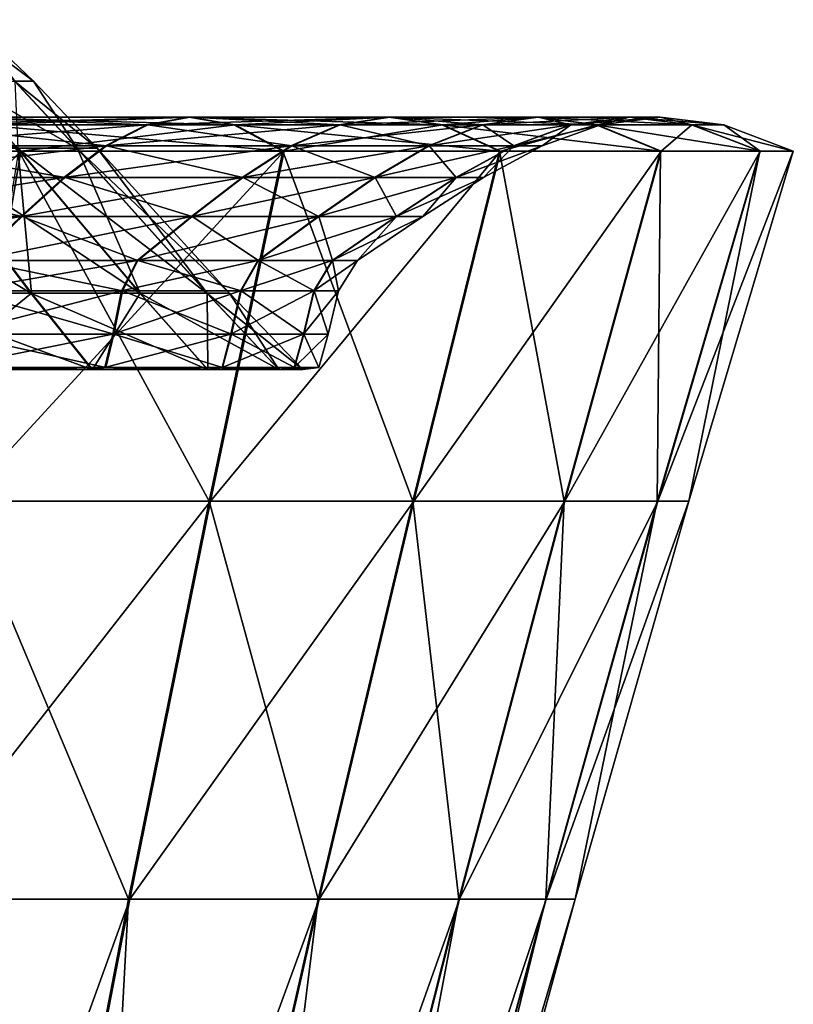
# Model space of a CAD drawing. Units: metres. Extents: x -0.75 to 0.75, y -0.03 to 3.98.
# Drawn here: x 0.25 to 0.44, y 3.47 to 3.72 of the extents above; entities that cross this region are included whole.
import ezdxf

# ---------------------------------------------------------------- set-up
doc = ezdxf.new("R2010")
doc.units = ezdxf.units.M

msp = doc.modelspace()

# ---------------------------------------------------------------- linework, layer by layer
at = {"layer": 'Queen'}
for points in [[(0.22904, 3.721248, -0.066889), (0.250065, 3.705572, -0.021344), (0.245232, 3.705572, -0.07012)], [(0.22904, 3.721248, -0.066889), (0.233553, 3.721248, -0.021335), (0.250065, 3.705572, -0.021344)], [(0.233553, 3.721248, -0.021335), (0.24529, 3.705572, 0.027437), (0.250065, 3.705572, -0.021344)], [(0.230979, 3.705572, -0.117016), (0.261125, 3.688543, -0.07329), (0.245948, 3.688543, -0.123225)], [(0.230979, 3.705572, -0.117016), (0.245232, 3.705572, -0.07012), (0.261125, 3.688543, -0.07329)], [(0.245232, 3.705572, -0.07012), (0.26627, 3.688543, -0.021354), (0.261125, 3.688543, -0.07329)], [(0.245232, 3.705572, -0.07012), (0.250065, 3.705572, -0.021344), (0.26627, 3.688543, -0.021354)], [(0.250065, 3.705572, -0.021344), (0.24529, 3.705572, 0.027437), (0.261187, 3.688543, 0.030588)], [(0.24529, 3.705572, 0.027437), (0.246069, 3.688543, 0.080541), (0.261187, 3.688543, 0.030588)], [(0.250065, 3.705572, -0.021344), (0.261187, 3.688543, 0.030588), (0.26627, 3.688543, -0.021354)], [(0.21904, 3.694425, -0.349318), (0.28962, 3.696443, -0.311084), (0.227513, 3.696443, -0.36201)], [(0.21904, 3.694425, -0.349318), (0.278834, 3.694425, -0.300289), (0.28962, 3.696443, -0.311084)], [(0.279164, 3.694425, 0.257566), (0.219428, 3.694425, 0.306666), (0.227917, 3.696443, 0.319348)], [(0.227513, 3.696443, -0.36201), (0.301083, 3.694436, -0.322558), (0.236518, 3.694436, -0.375499)], [(0.227513, 3.696443, -0.36201), (0.28962, 3.696443, -0.311084), (0.301083, 3.694436, -0.322558)], [(0.279164, 3.694425, 0.257566), (0.227917, 3.696443, 0.319348), (0.289964, 3.696443, 0.268349)], [(0.289964, 3.696443, 0.268349), (0.227917, 3.696443, 0.319348), (0.236938, 3.694436, 0.332826)], [(0.289964, 3.696443, 0.268349), (0.236938, 3.694436, 0.332826), (0.30144, 3.694436, 0.279808)], [(0.278834, 3.694425, -0.300289), (0.340601, 3.696443, -0.249023), (0.28962, 3.696443, -0.311084)], [(0.278834, 3.694425, -0.300289), (0.327916, 3.694425, -0.240538), (0.340601, 3.696443, -0.249023)], [(0.328176, 3.694425, 0.197757), (0.279164, 3.694425, 0.257566), (0.289964, 3.696443, 0.268349)], [(0.28962, 3.696443, -0.311084), (0.354082, 3.694436, -0.25804), (0.301083, 3.694436, -0.322558)], [(0.28962, 3.696443, -0.311084), (0.340601, 3.696443, -0.249023), (0.354082, 3.694436, -0.25804)], [(0.328176, 3.694425, 0.197757), (0.289964, 3.696443, 0.268349), (0.340871, 3.696443, 0.206227)], [(0.340871, 3.696443, 0.206227), (0.289964, 3.696443, 0.268349), (0.30144, 3.694436, 0.279808)], [(0.340871, 3.696443, 0.206227), (0.30144, 3.694436, 0.279808), (0.354362, 3.694436, 0.215228)], [(0.327916, 3.694425, -0.240538), (0.378497, 3.696443, -0.178209), (0.340601, 3.696443, -0.249023)], [(0.327916, 3.694425, -0.240538), (0.364401, 3.694425, -0.172362), (0.378497, 3.696443, -0.178209)], [(0.36458, 3.694425, 0.129538), (0.328176, 3.694425, 0.197757), (0.340871, 3.696443, 0.206227)], [(0.340601, 3.696443, -0.249023), (0.393478, 3.694436, -0.184423), (0.354082, 3.694436, -0.25804)], [(0.340601, 3.696443, -0.249023), (0.378497, 3.696443, -0.178209), (0.393478, 3.694436, -0.184423)], [(0.36458, 3.694425, 0.129538), (0.340871, 3.696443, 0.206227), (0.378683, 3.696443, 0.135368)], [(0.378683, 3.696443, 0.135368), (0.340871, 3.696443, 0.206227), (0.354362, 3.694436, 0.215228)], [(0.378683, 3.696443, 0.135368), (0.354362, 3.694436, 0.215228), (0.393671, 3.694436, 0.141565)], [(0.364401, 3.694425, -0.172362), (0.401853, 3.696443, -0.101364), (0.378497, 3.696443, -0.178209)], [(0.364401, 3.694425, -0.172362), (0.386887, 3.694425, -0.098378), (0.401853, 3.696443, -0.101364)], [(0.386978, 3.694425, 0.055527), (0.36458, 3.694425, 0.129538), (0.378683, 3.696443, 0.135368)], [(0.378497, 3.696443, -0.178209), (0.417758, 3.694436, -0.104537), (0.393478, 3.694436, -0.184423)], [(0.378497, 3.696443, -0.178209), (0.401853, 3.696443, -0.101364), (0.417758, 3.694436, -0.104537)], [(0.386978, 3.694425, 0.055527), (0.378683, 3.696443, 0.135368), (0.401948, 3.696443, 0.058495)], [(0.401948, 3.696443, 0.058495), (0.378683, 3.696443, 0.135368), (0.393671, 3.694436, 0.141565)], [(0.386887, 3.694425, -0.098378), (0.409771, 3.696443, -0.021439), (0.401853, 3.696443, -0.101364)], [(0.386887, 3.694425, -0.098378), (0.39451, 3.694425, -0.02143), (0.409771, 3.696443, -0.021439)], [(0.39451, 3.694425, -0.02143), (0.386978, 3.694425, 0.055527), (0.401948, 3.696443, 0.058495)], [(0.401948, 3.696443, 0.058495), (0.393671, 3.694436, 0.141565), (0.417856, 3.694436, 0.061649)], [(0.39451, 3.694425, -0.02143), (0.401948, 3.696443, 0.058495), (0.409771, 3.696443, -0.021439)], [(0.401853, 3.696443, -0.101364), (0.42599, 3.694436, -0.021449), (0.417758, 3.694436, -0.104537)], [(0.401853, 3.696443, -0.101364), (0.409771, 3.696443, -0.021439), (0.42599, 3.694436, -0.021449)], [(0.409771, 3.696443, -0.021439), (0.401948, 3.696443, 0.058495), (0.417856, 3.694436, 0.061649)], [(0.409771, 3.696443, -0.021439), (0.417856, 3.694436, 0.061649), (0.42599, 3.694436, -0.021449)], [(0.236938, 3.694436, 0.332826), (0.17012, 3.687716, 0.38859), (0.246782, 3.687716, 0.347534)], [(0.210808, 3.689075, -0.336986), (0.278834, 3.694425, -0.300289), (0.21904, 3.694425, -0.349318)], [(0.210808, 3.689075, -0.336986), (0.268354, 3.689075, -0.2898), (0.278834, 3.694425, -0.300289)], [(0.268673, 3.689075, 0.247089), (0.211182, 3.689075, 0.294344), (0.219428, 3.694425, 0.306666)], [(0.268673, 3.689075, 0.247089), (0.219428, 3.694425, 0.306666), (0.279164, 3.694425, 0.257566)], [(0.236518, 3.694436, -0.375499), (0.313592, 3.687716, -0.335078), (0.246345, 3.687716, -0.390219)], [(0.236518, 3.694436, -0.375499), (0.301083, 3.694436, -0.322558), (0.313592, 3.687716, -0.335078)], [(0.30144, 3.694436, 0.279808), (0.236938, 3.694436, 0.332826), (0.246782, 3.687716, 0.347534)], [(0.30144, 3.694436, 0.279808), (0.246782, 3.687716, 0.347534), (0.313964, 3.687716, 0.292314)], [(0.268354, 3.689075, -0.2898), (0.327916, 3.694425, -0.240538), (0.278834, 3.694425, -0.300289)], [(0.268354, 3.689075, -0.2898), (0.315592, 3.689075, -0.232295), (0.327916, 3.694425, -0.240538)], [(0.315842, 3.689075, 0.189529), (0.268673, 3.689075, 0.247089), (0.279164, 3.694425, 0.257566)], [(0.315842, 3.689075, 0.189529), (0.279164, 3.694425, 0.257566), (0.328176, 3.694425, 0.197757)], [(0.301083, 3.694436, -0.322558), (0.368793, 3.687716, -0.26788), (0.313592, 3.687716, -0.335078)], [(0.301083, 3.694436, -0.322558), (0.354082, 3.694436, -0.25804), (0.368793, 3.687716, -0.26788)], [(0.354362, 3.694436, 0.215228), (0.30144, 3.694436, 0.279808), (0.313964, 3.687716, 0.292314)], [(0.354362, 3.694436, 0.215228), (0.313964, 3.687716, 0.292314), (0.369085, 3.687716, 0.22505)], [(0.315592, 3.689075, -0.232295), (0.364401, 3.694425, -0.172362), (0.327916, 3.694425, -0.240538)], [(0.315592, 3.689075, -0.232295), (0.350706, 3.689075, -0.166681), (0.364401, 3.694425, -0.172362)], [(0.350878, 3.689075, 0.123873), (0.315842, 3.689075, 0.189529), (0.328176, 3.694425, 0.197757)], [(0.350878, 3.689075, 0.123873), (0.328176, 3.694425, 0.197757), (0.36458, 3.694425, 0.129538)], [(0.350706, 3.689075, -0.166681), (0.386887, 3.694425, -0.098378), (0.364401, 3.694425, -0.172362)], [(0.350706, 3.689075, -0.166681), (0.372347, 3.689075, -0.095478), (0.386887, 3.694425, -0.098378)], [(0.372434, 3.689075, 0.052644), (0.350878, 3.689075, 0.123873), (0.36458, 3.694425, 0.129538)], [(0.354082, 3.694436, -0.25804), (0.409826, 3.687716, -0.191205), (0.368793, 3.687716, -0.26788)], [(0.354082, 3.694436, -0.25804), (0.393478, 3.694436, -0.184423), (0.409826, 3.687716, -0.191205)], [(0.393671, 3.694436, 0.141565), (0.354362, 3.694436, 0.215228), (0.369085, 3.687716, 0.22505)], [(0.372434, 3.689075, 0.052644), (0.36458, 3.694425, 0.129538), (0.386978, 3.694425, 0.055527)], [(0.393671, 3.694436, 0.141565), (0.369085, 3.687716, 0.22505), (0.410027, 3.687716, 0.148327)], [(0.372347, 3.689075, -0.095478), (0.39451, 3.694425, -0.02143), (0.386887, 3.694425, -0.098378)], [(0.372347, 3.689075, -0.095478), (0.379684, 3.689075, -0.021421), (0.39451, 3.694425, -0.02143)], [(0.379684, 3.689075, -0.021421), (0.372434, 3.689075, 0.052644), (0.386978, 3.694425, 0.055527)], [(0.379684, 3.689075, -0.021421), (0.386978, 3.694425, 0.055527), (0.39451, 3.694425, -0.02143)], [(0.393478, 3.694436, -0.184423), (0.435115, 3.687716, -0.107999), (0.409826, 3.687716, -0.191205)], [(0.393478, 3.694436, -0.184423), (0.417758, 3.694436, -0.104537), (0.435115, 3.687716, -0.107999)], [(0.417856, 3.694436, 0.061649), (0.393671, 3.694436, 0.141565), (0.410027, 3.687716, 0.148327)], [(0.417856, 3.694436, 0.061649), (0.410027, 3.687716, 0.148327), (0.435217, 3.687716, 0.065091)], [(0.417758, 3.694436, -0.104537), (0.443688, 3.687716, -0.021459), (0.435115, 3.687716, -0.107999)], [(0.417758, 3.694436, -0.104537), (0.42599, 3.694436, -0.021449), (0.443688, 3.687716, -0.021459)], [(0.42599, 3.694436, -0.021449), (0.417856, 3.694436, 0.061649), (0.435217, 3.687716, 0.065091)], [(0.42599, 3.694436, -0.021449), (0.435217, 3.687716, 0.065091), (0.443688, 3.687716, -0.021459)], [(0.246782, 3.687716, 0.347534), (0.15992, 3.598572, 0.364022), (0.231986, 3.598572, 0.325428)], [(0.246782, 3.687716, 0.347534), (0.17012, 3.687716, 0.38859), (0.15992, 3.598572, 0.364022)], [(0.188195, 3.688543, -0.209569), (0.249375, 3.651554, -0.188004), (0.212048, 3.651554, -0.233444)], [(0.188195, 3.688543, -0.209569), (0.221323, 3.688543, -0.169241), (0.249375, 3.651554, -0.188004)], [(0.202526, 3.681084, -0.324581), (0.268354, 3.689075, -0.2898), (0.210808, 3.689075, -0.336986)], [(0.202526, 3.681084, -0.324581), (0.257812, 3.681084, -0.279248), (0.268354, 3.689075, -0.2898)], [(0.258118, 3.681084, 0.23655), (0.202885, 3.681084, 0.281949), (0.211182, 3.689075, 0.294344)], [(0.258118, 3.681084, 0.23655), (0.211182, 3.689075, 0.294344), (0.268673, 3.689075, 0.247089)], [(0.221498, 3.688543, 0.126586), (0.2123, 3.651554, 0.1908), (0.249572, 3.651554, 0.145316)], [(0.221323, 3.688543, -0.169241), (0.277121, 3.651554, -0.136156), (0.249375, 3.651554, -0.188004)], [(0.221323, 3.688543, -0.169241), (0.245948, 3.688543, -0.123225), (0.277121, 3.651554, -0.136156)], [(0.246069, 3.688543, 0.080541), (0.221498, 3.688543, 0.126586), (0.249572, 3.651554, 0.145316)], [(0.246345, 3.687716, -0.390219), (0.294791, 3.598572, -0.31626), (0.231575, 3.598572, -0.368095)], [(0.313964, 3.687716, 0.292314), (0.231986, 3.598572, 0.325428), (0.29514, 3.598572, 0.273518)], [(0.313964, 3.687716, 0.292314), (0.246782, 3.687716, 0.347534), (0.231986, 3.598572, 0.325428)], [(0.245948, 3.688543, -0.123225), (0.294222, 3.651554, -0.079893), (0.277121, 3.651554, -0.136156)], [(0.245948, 3.688543, -0.123225), (0.261125, 3.688543, -0.07329), (0.294222, 3.651554, -0.079893)], [(0.261187, 3.688543, 0.030588), (0.246069, 3.688543, 0.080541), (0.277257, 3.651554, 0.093436)], [(0.246069, 3.688543, 0.080541), (0.249572, 3.651554, 0.145316), (0.277257, 3.651554, 0.093436)], [(0.246345, 3.687716, -0.390219), (0.313592, 3.687716, -0.335078), (0.294791, 3.598572, -0.31626)], [(0.257812, 3.681084, -0.279248), (0.315592, 3.689075, -0.232295), (0.268354, 3.689075, -0.2898)], [(0.257812, 3.681084, -0.279248), (0.303194, 3.681084, -0.224002), (0.315592, 3.689075, -0.232295)], [(0.303434, 3.681084, 0.181251), (0.258118, 3.681084, 0.23655), (0.268673, 3.689075, 0.247089)], [(0.261125, 3.688543, -0.07329), (0.300019, 3.651554, -0.021374), (0.294222, 3.651554, -0.079893)], [(0.261125, 3.688543, -0.07329), (0.26627, 3.688543, -0.021354), (0.300019, 3.651554, -0.021374)], [(0.26627, 3.688543, -0.021354), (0.261187, 3.688543, 0.030588), (0.294291, 3.651554, 0.037152)], [(0.261187, 3.688543, 0.030588), (0.277257, 3.651554, 0.093436), (0.294291, 3.651554, 0.037152)], [(0.26627, 3.688543, -0.021354), (0.294291, 3.651554, 0.037152), (0.300019, 3.651554, -0.021374)], [(0.303434, 3.681084, 0.181251), (0.268673, 3.689075, 0.247089), (0.315842, 3.689075, 0.189529)], [(0.313592, 3.687716, -0.335078), (0.346682, 3.598572, -0.25309), (0.294791, 3.598572, -0.31626)], [(0.369085, 3.687716, 0.22505), (0.29514, 3.598572, 0.273518), (0.346956, 3.598572, 0.210287)], [(0.369085, 3.687716, 0.22505), (0.313964, 3.687716, 0.292314), (0.29514, 3.598572, 0.273518)], [(0.303194, 3.681084, -0.224002), (0.350706, 3.689075, -0.166681), (0.315592, 3.689075, -0.232295)], [(0.303194, 3.681084, -0.224002), (0.336929, 3.681084, -0.160966), (0.350706, 3.689075, -0.166681)], [(0.337094, 3.681084, 0.118174), (0.303434, 3.681084, 0.181251), (0.315842, 3.689075, 0.189529)], [(0.313592, 3.687716, -0.335078), (0.368793, 3.687716, -0.26788), (0.346682, 3.598572, -0.25309)], [(0.337094, 3.681084, 0.118174), (0.315842, 3.689075, 0.189529), (0.350878, 3.689075, 0.123873)], [(0.336929, 3.681084, -0.160966), (0.372347, 3.689075, -0.095478), (0.350706, 3.689075, -0.166681)], [(0.336929, 3.681084, -0.160966), (0.35772, 3.681084, -0.09256), (0.372347, 3.689075, -0.095478)], [(0.357804, 3.681084, 0.049743), (0.337094, 3.681084, 0.118174), (0.350878, 3.689075, 0.123873)], [(0.368793, 3.687716, -0.26788), (0.385255, 3.598572, -0.181012), (0.346682, 3.598572, -0.25309)], [(0.410027, 3.687716, 0.148327), (0.346956, 3.598572, 0.210287), (0.385444, 3.598572, 0.138163)], [(0.410027, 3.687716, 0.148327), (0.369085, 3.687716, 0.22505), (0.346956, 3.598572, 0.210287)], [(0.357804, 3.681084, 0.049743), (0.350878, 3.689075, 0.123873), (0.372434, 3.689075, 0.052644)], [(0.35772, 3.681084, -0.09256), (0.379684, 3.689075, -0.021421), (0.372347, 3.689075, -0.095478)], [(0.35772, 3.681084, -0.09256), (0.364768, 3.681084, -0.021412), (0.379684, 3.689075, -0.021421)], [(0.364768, 3.681084, -0.021412), (0.357804, 3.681084, 0.049743), (0.372434, 3.689075, 0.052644)], [(0.364768, 3.681084, -0.021412), (0.372434, 3.689075, 0.052644), (0.379684, 3.689075, -0.021421)], [(0.368793, 3.687716, -0.26788), (0.409826, 3.687716, -0.191205), (0.385255, 3.598572, -0.181012)], [(0.409826, 3.687716, -0.191205), (0.409027, 3.598572, -0.102795), (0.385255, 3.598572, -0.181012)], [(0.435217, 3.687716, 0.065091), (0.385444, 3.598572, 0.138163), (0.409124, 3.598572, 0.059918)], [(0.435217, 3.687716, 0.065091), (0.410027, 3.687716, 0.148327), (0.385444, 3.598572, 0.138163)], [(0.409826, 3.687716, -0.191205), (0.435115, 3.687716, -0.107999), (0.409027, 3.598572, -0.102795)], [(0.435115, 3.687716, -0.107999), (0.417087, 3.598572, -0.021443), (0.409027, 3.598572, -0.102795)], [(0.443688, 3.687716, -0.021459), (0.409124, 3.598572, 0.059918), (0.417087, 3.598572, -0.021443)], [(0.443688, 3.687716, -0.021459), (0.435217, 3.687716, 0.065091), (0.409124, 3.598572, 0.059918)], [(0.435115, 3.687716, -0.107999), (0.443688, 3.687716, -0.021459), (0.417087, 3.598572, -0.021443)], [(0.193905, 3.671141, -0.311667), (0.257812, 3.681084, -0.279248), (0.202526, 3.681084, -0.324581)], [(0.193905, 3.671141, -0.311667), (0.246838, 3.671141, -0.268264), (0.257812, 3.681084, -0.279248)], [(0.24713, 3.671141, 0.225579), (0.194249, 3.671141, 0.269045), (0.202885, 3.681084, 0.281949)], [(0.24713, 3.671141, 0.225579), (0.202885, 3.681084, 0.281949), (0.258118, 3.681084, 0.23655)], [(0.246838, 3.671141, -0.268264), (0.303194, 3.681084, -0.224002), (0.257812, 3.681084, -0.279248)], [(0.246838, 3.671141, -0.268264), (0.290288, 3.671141, -0.21537), (0.303194, 3.681084, -0.224002)], [(0.290518, 3.671141, 0.172633), (0.24713, 3.671141, 0.225579), (0.258118, 3.681084, 0.23655)], [(0.290518, 3.671141, 0.172633), (0.258118, 3.681084, 0.23655), (0.303434, 3.681084, 0.181251)], [(0.290288, 3.671141, -0.21537), (0.336929, 3.681084, -0.160966), (0.303194, 3.681084, -0.224002)], [(0.290288, 3.671141, -0.21537), (0.322586, 3.671141, -0.155016), (0.336929, 3.681084, -0.160966)], [(0.322745, 3.671141, 0.112242), (0.290518, 3.671141, 0.172633), (0.303434, 3.681084, 0.181251)], [(0.322745, 3.671141, 0.112242), (0.303434, 3.681084, 0.181251), (0.337094, 3.681084, 0.118174)], [(0.322586, 3.671141, -0.155016), (0.35772, 3.681084, -0.09256), (0.336929, 3.681084, -0.160966)], [(0.322586, 3.671141, -0.155016), (0.342492, 3.671141, -0.089522), (0.35772, 3.681084, -0.09256)], [(0.342573, 3.671141, 0.046724), (0.322745, 3.671141, 0.112242), (0.337094, 3.681084, 0.118174)], [(0.342573, 3.671141, 0.046724), (0.337094, 3.681084, 0.118174), (0.357804, 3.681084, 0.049743)], [(0.342492, 3.671141, -0.089522), (0.364768, 3.681084, -0.021412), (0.35772, 3.681084, -0.09256)], [(0.342492, 3.671141, -0.089522), (0.349241, 3.671141, -0.021403), (0.364768, 3.681084, -0.021412)], [(0.349241, 3.671141, -0.021403), (0.342573, 3.671141, 0.046724), (0.357804, 3.681084, 0.049743)], [(0.349241, 3.671141, -0.021403), (0.357804, 3.681084, 0.049743), (0.364768, 3.681084, -0.021412)], [(0.184653, 3.659938, -0.297809), (0.246838, 3.671141, -0.268264), (0.193905, 3.671141, -0.311667)], [(0.184653, 3.659938, -0.297809), (0.235061, 3.659938, -0.256477), (0.246838, 3.671141, -0.268264)], [(0.23534, 3.659938, 0.213806), (0.194249, 3.671141, 0.269045), (0.24713, 3.671141, 0.225579)], [(0.235061, 3.659938, -0.256477), (0.290288, 3.671141, -0.21537), (0.246838, 3.671141, -0.268264)], [(0.235061, 3.659938, -0.256477), (0.276438, 3.659938, -0.206106), (0.290288, 3.671141, -0.21537)], [(0.276657, 3.659938, 0.163386), (0.23534, 3.659938, 0.213806), (0.24713, 3.671141, 0.225579)], [(0.276657, 3.659938, 0.163386), (0.24713, 3.671141, 0.225579), (0.290518, 3.671141, 0.172633)], [(0.276438, 3.659938, -0.206106), (0.322586, 3.671141, -0.155016), (0.290288, 3.671141, -0.21537)], [(0.276438, 3.659938, -0.206106), (0.307196, 3.659938, -0.148632), (0.322586, 3.671141, -0.155016)], [(0.307347, 3.659938, 0.105875), (0.276657, 3.659938, 0.163386), (0.290518, 3.671141, 0.172633)], [(0.307347, 3.659938, 0.105875), (0.290518, 3.671141, 0.172633), (0.322745, 3.671141, 0.112242)], [(0.307196, 3.659938, -0.148632), (0.342492, 3.671141, -0.089522), (0.322586, 3.671141, -0.155016)], [(0.307196, 3.659938, -0.148632), (0.326152, 3.659938, -0.086262), (0.342492, 3.671141, -0.089522)], [(0.326229, 3.659938, 0.043483), (0.307347, 3.659938, 0.105875), (0.322745, 3.671141, 0.112242)], [(0.326229, 3.659938, 0.043483), (0.322745, 3.671141, 0.112242), (0.342573, 3.671141, 0.046724)], [(0.326152, 3.659938, -0.086262), (0.349241, 3.671141, -0.021403), (0.342492, 3.671141, -0.089522)], [(0.326152, 3.659938, -0.086262), (0.332579, 3.659938, -0.021393), (0.349241, 3.671141, -0.021403)], [(0.332579, 3.659938, -0.021393), (0.326229, 3.659938, 0.043483), (0.342573, 3.671141, 0.046724)], [(0.332579, 3.659938, -0.021393), (0.342573, 3.671141, 0.046724), (0.349241, 3.671141, -0.021403)], [(0.231686, 3.652146, -0.253099), (0.276438, 3.659938, -0.206106), (0.235061, 3.659938, -0.256477)], [(0.231686, 3.652146, -0.253099), (0.27247, 3.652146, -0.203451), (0.276438, 3.659938, -0.206106)], [(0.272686, 3.652146, 0.160736), (0.231961, 3.652146, 0.210432), (0.23534, 3.659938, 0.213806)], [(0.272686, 3.652146, 0.160736), (0.23534, 3.659938, 0.213806), (0.276657, 3.659938, 0.163386)], [(0.27247, 3.652146, -0.203451), (0.307196, 3.659938, -0.148632), (0.276438, 3.659938, -0.206106)], [(0.27247, 3.652146, -0.203451), (0.302786, 3.652146, -0.146802), (0.307196, 3.659938, -0.148632)], [(0.302934, 3.652146, 0.104051), (0.272686, 3.652146, 0.160736), (0.276657, 3.659938, 0.163386)], [(0.302934, 3.652146, 0.104051), (0.276657, 3.659938, 0.163386), (0.307347, 3.659938, 0.105875)], [(0.302786, 3.652146, -0.146802), (0.326152, 3.659938, -0.086262), (0.307196, 3.659938, -0.148632)], [(0.302786, 3.652146, -0.146802), (0.32147, 3.652146, -0.085328), (0.326152, 3.659938, -0.086262)], [(0.321546, 3.652146, 0.042555), (0.302934, 3.652146, 0.104051), (0.307347, 3.659938, 0.105875)], [(0.321546, 3.652146, 0.042555), (0.307347, 3.659938, 0.105875), (0.326229, 3.659938, 0.043483)], [(0.32147, 3.652146, -0.085328), (0.332579, 3.659938, -0.021393), (0.326152, 3.659938, -0.086262)], [(0.32147, 3.652146, -0.085328), (0.327804, 3.652146, -0.02139), (0.332579, 3.659938, -0.021393)], [(0.327804, 3.652146, -0.02139), (0.321546, 3.652146, 0.042555), (0.326229, 3.659938, 0.043483)], [(0.327804, 3.652146, -0.02139), (0.326229, 3.659938, 0.043483), (0.332579, 3.659938, -0.021393)], [(0.212048, 3.651554, -0.233444), (0.264894, 3.63216, -0.198384), (0.225245, 3.63216, -0.246652)], [(0.212048, 3.651554, -0.233444), (0.249375, 3.651554, -0.188004), (0.264894, 3.63216, -0.198384)], [(0.249572, 3.651554, 0.145316), (0.2123, 3.651554, 0.1908), (0.225512, 3.63216, 0.203992)], [(0.249572, 3.651554, 0.145316), (0.225512, 3.63216, 0.203992), (0.265104, 3.63216, 0.155678)], [(0.22981, 3.641151, -0.251221), (0.27247, 3.652146, -0.203451), (0.231686, 3.652146, -0.253099)], [(0.22981, 3.641151, -0.251221), (0.270263, 3.641151, -0.201976), (0.27247, 3.652146, -0.203451)], [(0.270477, 3.641151, 0.159263), (0.230082, 3.641151, 0.208556), (0.231961, 3.652146, 0.210432)], [(0.270477, 3.641151, 0.159263), (0.231961, 3.652146, 0.210432), (0.272686, 3.652146, 0.160736)], [(0.249375, 3.651554, -0.188004), (0.294367, 3.63216, -0.14331), (0.264894, 3.63216, -0.198384)], [(0.249375, 3.651554, -0.188004), (0.277121, 3.651554, -0.136156), (0.294367, 3.63216, -0.14331)], [(0.277257, 3.651554, 0.093436), (0.249572, 3.651554, 0.145316), (0.265104, 3.63216, 0.155678)], [(0.277257, 3.651554, 0.093436), (0.265104, 3.63216, 0.155678), (0.294512, 3.63216, 0.100569)], [(0.270263, 3.641151, -0.201976), (0.302786, 3.652146, -0.146802), (0.27247, 3.652146, -0.203451)], [(0.270263, 3.641151, -0.201976), (0.300333, 3.641151, -0.145785), (0.302786, 3.652146, -0.146802)], [(0.300481, 3.641151, 0.103037), (0.270477, 3.641151, 0.159263), (0.272686, 3.652146, 0.160736)], [(0.300481, 3.641151, 0.103037), (0.272686, 3.652146, 0.160736), (0.302934, 3.652146, 0.104051)], [(0.277121, 3.651554, -0.136156), (0.312532, 3.63216, -0.083545), (0.294367, 3.63216, -0.14331)], [(0.277121, 3.651554, -0.136156), (0.294222, 3.651554, -0.079893), (0.312532, 3.63216, -0.083545)], [(0.294291, 3.651554, 0.037152), (0.277257, 3.651554, 0.093436), (0.294512, 3.63216, 0.100569)], [(0.294222, 3.651554, -0.079893), (0.31869, 3.63216, -0.021385), (0.312532, 3.63216, -0.083545)], [(0.294222, 3.651554, -0.079893), (0.300019, 3.651554, -0.021374), (0.31869, 3.63216, -0.021385)], [(0.300019, 3.651554, -0.021374), (0.294291, 3.651554, 0.037152), (0.312605, 3.63216, 0.040783)], [(0.294291, 3.651554, 0.037152), (0.294512, 3.63216, 0.100569), (0.312605, 3.63216, 0.040783)], [(0.300019, 3.651554, -0.021374), (0.312605, 3.63216, 0.040783), (0.31869, 3.63216, -0.021385)], [(0.300333, 3.641151, -0.145785), (0.32147, 3.652146, -0.085328), (0.302786, 3.652146, -0.146802)], [(0.300333, 3.641151, -0.145785), (0.318866, 3.641151, -0.084809), (0.32147, 3.652146, -0.085328)], [(0.318941, 3.641151, 0.042039), (0.300481, 3.641151, 0.103037), (0.302934, 3.652146, 0.104051)], [(0.318941, 3.641151, 0.042039), (0.302934, 3.652146, 0.104051), (0.321546, 3.652146, 0.042555)], [(0.318866, 3.641151, -0.084809), (0.327804, 3.652146, -0.02139), (0.32147, 3.652146, -0.085328)], [(0.318866, 3.641151, -0.084809), (0.325149, 3.641151, -0.021389), (0.327804, 3.652146, -0.02139)], [(0.325149, 3.641151, -0.021389), (0.318941, 3.641151, 0.042039), (0.321546, 3.652146, 0.042555)], [(0.325149, 3.641151, -0.021389), (0.321546, 3.652146, 0.042555), (0.327804, 3.652146, -0.02139)], [(0.228105, 3.632605, -0.249515), (0.270263, 3.641151, -0.201976), (0.22981, 3.641151, -0.251221)], [(0.228105, 3.632605, -0.249515), (0.268258, 3.632605, -0.200634), (0.270263, 3.641151, -0.201976)], [(0.26847, 3.632605, 0.157924), (0.228375, 3.632605, 0.206852), (0.230082, 3.641151, 0.208556)], [(0.26847, 3.632605, 0.157924), (0.230082, 3.641151, 0.208556), (0.270477, 3.641151, 0.159263)], [(0.268258, 3.632605, -0.200634), (0.300333, 3.641151, -0.145785), (0.270263, 3.641151, -0.201976)], [(0.268258, 3.632605, -0.200634), (0.298105, 3.632605, -0.144861), (0.300333, 3.641151, -0.145785)], [(0.298252, 3.632605, 0.102115), (0.26847, 3.632605, 0.157924), (0.270477, 3.641151, 0.159263)], [(0.298252, 3.632605, 0.102115), (0.270477, 3.641151, 0.159263), (0.300481, 3.641151, 0.103037)], [(0.298105, 3.632605, -0.144861), (0.318866, 3.641151, -0.084809), (0.300333, 3.641151, -0.145785)], [(0.298105, 3.632605, -0.144861), (0.316501, 3.632605, -0.084337), (0.318866, 3.641151, -0.084809)], [(0.316575, 3.632605, 0.04157), (0.298252, 3.632605, 0.102115), (0.300481, 3.641151, 0.103037)], [(0.316575, 3.632605, 0.04157), (0.300481, 3.641151, 0.103037), (0.318941, 3.641151, 0.042039)], [(0.316501, 3.632605, -0.084337), (0.325149, 3.641151, -0.021389), (0.318866, 3.641151, -0.084809)], [(0.316501, 3.632605, -0.084337), (0.322737, 3.632605, -0.021387), (0.325149, 3.641151, -0.021389)], [(0.322737, 3.632605, -0.021387), (0.316575, 3.632605, 0.04157), (0.318941, 3.641151, 0.042039)], [(0.322737, 3.632605, -0.021387), (0.318941, 3.641151, 0.042039), (0.325149, 3.641151, -0.021389)], [(0.225245, 3.63216, -0.246652), (0.268258, 3.632605, -0.200634), (0.228105, 3.632605, -0.249515)], [(0.225245, 3.63216, -0.246652), (0.264894, 3.63216, -0.198384), (0.268258, 3.632605, -0.200634)], [(0.265104, 3.63216, 0.155678), (0.225512, 3.63216, 0.203992), (0.228375, 3.632605, 0.206852)], [(0.265104, 3.63216, 0.155678), (0.228375, 3.632605, 0.206852), (0.26847, 3.632605, 0.157924)], [(0.264894, 3.63216, -0.198384), (0.298105, 3.632605, -0.144861), (0.268258, 3.632605, -0.200634)], [(0.264894, 3.63216, -0.198384), (0.294367, 3.63216, -0.14331), (0.298105, 3.632605, -0.144861)], [(0.294512, 3.63216, 0.100569), (0.265104, 3.63216, 0.155678), (0.26847, 3.632605, 0.157924)], [(0.294512, 3.63216, 0.100569), (0.26847, 3.632605, 0.157924), (0.298252, 3.632605, 0.102115)], [(0.294367, 3.63216, -0.14331), (0.316501, 3.632605, -0.084337), (0.298105, 3.632605, -0.144861)], [(0.294367, 3.63216, -0.14331), (0.312532, 3.63216, -0.083545), (0.316501, 3.632605, -0.084337)], [(0.312605, 3.63216, 0.040783), (0.294512, 3.63216, 0.100569), (0.298252, 3.632605, 0.102115)], [(0.312605, 3.63216, 0.040783), (0.298252, 3.632605, 0.102115), (0.316575, 3.632605, 0.04157)], [(0.312532, 3.63216, -0.083545), (0.322737, 3.632605, -0.021387), (0.316501, 3.632605, -0.084337)], [(0.312532, 3.63216, -0.083545), (0.31869, 3.63216, -0.021385), (0.322737, 3.632605, -0.021387)], [(0.31869, 3.63216, -0.021385), (0.312605, 3.63216, 0.040783), (0.316575, 3.632605, 0.04157)], [(0.31869, 3.63216, -0.021385), (0.316575, 3.632605, 0.04157), (0.322737, 3.632605, -0.021387)], [(0.231575, 3.598572, -0.368095), (0.274294, 3.497226, -0.295745), (0.215473, 3.497226, -0.343975)], [(0.29514, 3.598572, 0.273518), (0.215856, 3.497226, 0.301328), (0.274619, 3.497226, 0.253027)], [(0.29514, 3.598572, 0.273518), (0.231986, 3.598572, 0.325428), (0.215856, 3.497226, 0.301328)], [(0.231575, 3.598572, -0.368095), (0.294791, 3.598572, -0.31626), (0.274294, 3.497226, -0.295745)], [(0.294791, 3.598572, -0.31626), (0.322577, 3.497226, -0.236967), (0.274294, 3.497226, -0.295745)], [(0.346956, 3.598572, 0.210287), (0.274619, 3.497226, 0.253027), (0.322832, 3.497226, 0.194192)], [(0.346956, 3.598572, 0.210287), (0.29514, 3.598572, 0.273518), (0.274619, 3.497226, 0.253027)], [(0.294791, 3.598572, -0.31626), (0.346682, 3.598572, -0.25309), (0.322577, 3.497226, -0.236967)], [(0.346682, 3.598572, -0.25309), (0.358468, 3.497226, -0.169901), (0.322577, 3.497226, -0.236967)], [(0.385444, 3.598572, 0.138163), (0.322832, 3.497226, 0.194192), (0.358644, 3.497226, 0.127083)], [(0.385444, 3.598572, 0.138163), (0.346956, 3.598572, 0.210287), (0.322832, 3.497226, 0.194192)], [(0.346682, 3.598572, -0.25309), (0.385255, 3.598572, -0.181012), (0.358468, 3.497226, -0.169901)], [(0.385255, 3.598572, -0.181012), (0.380588, 3.497226, -0.097122), (0.358468, 3.497226, -0.169901)], [(0.409124, 3.598572, 0.059918), (0.358644, 3.497226, 0.127083), (0.380677, 3.497226, 0.054278)], [(0.409124, 3.598572, 0.059918), (0.385444, 3.598572, 0.138163), (0.358644, 3.497226, 0.127083)], [(0.385255, 3.598572, -0.181012), (0.409027, 3.598572, -0.102795), (0.380588, 3.497226, -0.097122)], [(0.409027, 3.598572, -0.102795), (0.388087, 3.497226, -0.021426), (0.380588, 3.497226, -0.097122)], [(0.417087, 3.598572, -0.021443), (0.380677, 3.497226, 0.054278), (0.388087, 3.497226, -0.021426)], [(0.417087, 3.598572, -0.021443), (0.409124, 3.598572, 0.059918), (0.380677, 3.497226, 0.054278)], [(0.409027, 3.598572, -0.102795), (0.417087, 3.598572, -0.021443), (0.388087, 3.497226, -0.021426)], [(0.274619, 3.497226, 0.253027), (0.173398, 3.218062, 0.237892), (0.220603, 3.218062, 0.199091)], [(0.274619, 3.497226, 0.253027), (0.215856, 3.497226, 0.301328), (0.173398, 3.218062, 0.237892)], [(0.215473, 3.497226, -0.343975), (0.274294, 3.497226, -0.295745), (0.220342, 3.218062, -0.241744)], [(0.274294, 3.497226, -0.295745), (0.259128, 3.218062, -0.194528), (0.220342, 3.218062, -0.241744)], [(0.322832, 3.497226, 0.194192), (0.220603, 3.218062, 0.199091), (0.259333, 3.218062, 0.151828)], [(0.322832, 3.497226, 0.194192), (0.274619, 3.497226, 0.253027), (0.220603, 3.218062, 0.199091)], [(0.274294, 3.497226, -0.295745), (0.322577, 3.497226, -0.236967), (0.259128, 3.218062, -0.194528)], [(0.322577, 3.497226, -0.236967), (0.28796, 3.218062, -0.140652), (0.259128, 3.218062, -0.194528)], [(0.358644, 3.497226, 0.127083), (0.259333, 3.218062, 0.151828), (0.288101, 3.218062, 0.097919)], [(0.358644, 3.497226, 0.127083), (0.322832, 3.497226, 0.194192), (0.259333, 3.218062, 0.151828)], [(0.322577, 3.497226, -0.236967), (0.358468, 3.497226, -0.169901), (0.28796, 3.218062, -0.140652)], [(0.358468, 3.497226, -0.169901), (0.305729, 3.218062, -0.082188), (0.28796, 3.218062, -0.140652)], [(0.380677, 3.497226, 0.054278), (0.288101, 3.218062, 0.097919), (0.305801, 3.218062, 0.039434)], [(0.380677, 3.497226, 0.054278), (0.358644, 3.497226, 0.127083), (0.288101, 3.218062, 0.097919)], [(0.358468, 3.497226, -0.169901), (0.380588, 3.497226, -0.097122), (0.305729, 3.218062, -0.082188)], [(0.380588, 3.497226, -0.097122), (0.311753, 3.218062, -0.021381), (0.305729, 3.218062, -0.082188)], [(0.388087, 3.497226, -0.021426), (0.305801, 3.218062, 0.039434), (0.311753, 3.218062, -0.021381)], [(0.388087, 3.497226, -0.021426), (0.380677, 3.497226, 0.054278), (0.305801, 3.218062, 0.039434)], [(0.380588, 3.497226, -0.097122), (0.388087, 3.497226, -0.021426), (0.311753, 3.218062, -0.021381)]]:
    msp.add_3dface(points, dxfattribs=at)

doc.saveas('drawing.dxf')
